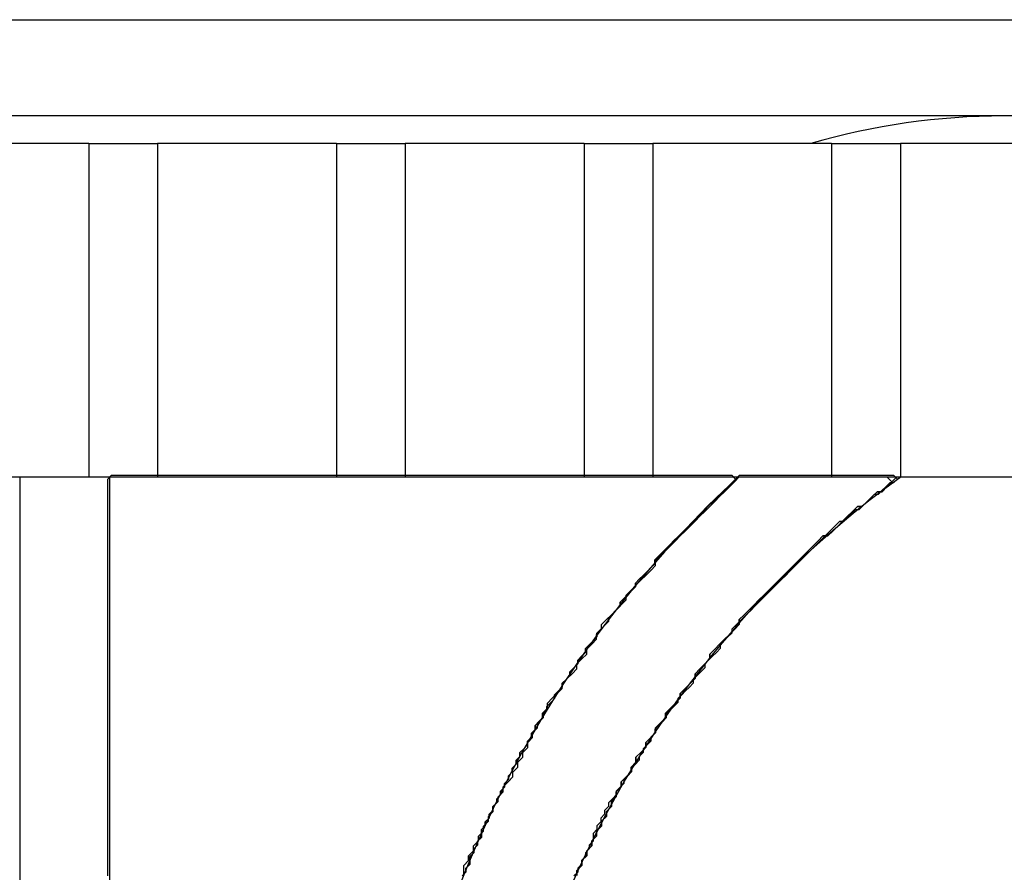
# Model space of a CAD drawing. Extents: x -119 to 971, y 406 to 741.
# Drawn here: x 279 to 286, y 525 to 532 of the extents above; entities that cross this region are included whole.
import ezdxf

# ---------------------------------------------------------------- set-up
doc = ezdxf.new("R2010")
doc.units = 0

# ---------------------------------------------------------------- blocks, each defined once
blk = doc.blocks.new('BLOCK562')
at = {"color": 7}
for p, q in [((-51.5, -58.3), (51.5, -58.3)), ((50.5534, -59), (-50.8, -59))]:
    blk.add_line(p, q, dxfattribs=at)
at = {"color": 7, "ltscale": 0.0325}
for p, q in [((-10.15, -59.2), (-11.45, -59.2)), ((-8.35, -59.2), (-9.65, -59.2)), ((-6.55, -59.2), (-7.85, -59.2)), ((-4.75, -59.2), (-6.05, -59.2)), ((-2.95, -59.2), (-4.25, -59.2)), ((-11.45, -61.6221), (-10.15, -61.6221)), ((-9.65, -61.6221), (-8.35, -61.6221)), ((-7.85, -61.6221), (-6.55, -61.6221)), ((-6.05, -61.6221), (-4.75, -61.6221)), ((-4.25, -61.6221), (-2.95, -61.6221))]:
    blk.add_line(p, q, dxfattribs=at)
at = {"color": 7, "ltscale": 0.0125}
for p, q in [((-10.15, -59.2), (-9.65, -59.2)), ((-8.35, -59.2), (-7.85, -59.2)), ((-6.55, -59.2), (-6.05, -59.2)), ((-4.75, -59.2), (-4.25, -59.2)), ((-10.15, -61.6221), (-9.65, -61.6221)), ((-8.35, -61.6221), (-7.85, -61.6221)), ((-6.55, -61.6221), (-6.05, -61.6221)), ((-4.75, -61.6221), (-4.25, -61.6221))]:
    blk.add_line(p, q, dxfattribs=at)
at = {"color": 7, "ltscale": 0.060551}
for p, q in [((-10.15, -59.2), (-10.15, -61.6221)), ((-9.65, -59.2), (-9.65, -61.6221)), ((-8.35, -59.2), (-8.35, -61.6221)), ((-7.85, -59.2), (-7.85, -61.6221)), ((-6.55, -59.2), (-6.55, -61.6221)), ((-6.05, -59.2), (-6.05, -61.6221)), ((-4.75, -59.2), (-4.75, -61.6221)), ((-4.25, -59.2), (-4.25, -61.6221))]:
    blk.add_line(p, q, dxfattribs=at)
at = {"color": 7, "ltscale": 0.421949}
blk.add_line((-10.6519, -61.6221), (-10.6519, -78.5), dxfattribs=at)
at = {"color": 7, "ltscale": 0.381324}
blk.add_line((-10, -61.6221), (-10, -76.875), dxfattribs=at)
at = {"color": 7}
for centre, radius, start, end in [((-3.5, -64), 5, 90, 106.26027), ((0, -67.5), 8, 132.71452, 47.28547), ((0, -67.5), 7.25, 125.83068, 54.16932)]:
    blk.add_arc(centre, radius, start, end, dxfattribs=at)
blk = doc.blocks.new('BLOCK578')
at = {"color": 255, "ltscale": 0.001264}
for p, q in [((-4.312101, -61.660007), (-4.27633, -61.624252)), ((-4.383643, -61.731514), (-4.347872, -61.695763)), ((-4.347872, -61.695763), (-4.312101, -61.660007)), ((-4.490957, -61.80302), (-4.455186, -61.767269)), ((-4.455186, -61.767269), (-4.419415, -61.731514)), ((-4.59827, -61.874527), (-4.562499, -61.838776)), ((-4.526728, -61.838776), (-4.490957, -61.80302)), ((-4.669813, -61.946033), (-4.634041, -61.910282)), ((-4.634041, -61.910282), (-4.59827, -61.874527)), ((-4.741355, -62.017544), (-4.705584, -61.981789)), ((-4.705584, -61.981789), (-4.669813, -61.946033)), ((-4.848669, -62.08905), (-4.812897, -62.053295)), ((-4.777126, -62.053295), (-4.741355, -62.017544)), ((-4.920211, -62.160557), (-4.884439, -62.124802)), ((-4.884439, -62.124802), (-4.848669, -62.08905)), ((-4.991753, -62.232063), (-4.955982, -62.196308)), ((-4.955982, -62.196308), (-4.920211, -62.160557)), ((-5.063295, -62.30357), (-5.027524, -62.267818)), ((-5.027524, -62.267818), (-4.991753, -62.232063)), ((-5.134838, -62.375076), (-5.099067, -62.339325)), ((-5.099067, -62.339325), (-5.063295, -62.30357)), ((-5.20638, -62.446583), (-5.170609, -62.410831)), ((-5.170609, -62.410831), (-5.134838, -62.375076)), ((-5.277922, -62.518089), (-5.242151, -62.482338)), ((-5.242151, -62.482338), (-5.20638, -62.446583)), ((-5.349465, -62.5896), (-5.313694, -62.553844)), ((-5.313694, -62.553844), (-5.277922, -62.518089)), ((-5.421007, -62.661106), (-5.385236, -62.625351)), ((-5.385236, -62.625351), (-5.349465, -62.5896)), ((-5.456778, -62.732613), (-5.421007, -62.696857)), ((-5.52832, -62.804119), (-5.492549, -62.768364)), ((-5.492549, -62.768364), (-5.456778, -62.732613)), ((-5.599863, -62.875626), (-5.564092, -62.83987)), ((-5.564092, -62.83987), (-5.52832, -62.804119)), ((-5.635634, -62.911381), (-5.599863, -62.875626)), ((-5.707176, -63.018639), (-5.671405, -62.982887)), ((-5.671405, -62.982887), (-5.635634, -62.947132)), ((-5.742948, -63.054394), (-5.707176, -63.018639)), ((-5.81449, -63.161655), (-5.778718, -63.1259)), ((-5.778718, -63.1259), (-5.742948, -63.090145)), ((-5.850261, -63.197407), (-5.81449, -63.161655)), ((-5.921803, -63.304668), (-5.886032, -63.268913)), ((-5.886032, -63.268913), (-5.850261, -63.233162)), ((-5.957574, -63.34042), (-5.921803, -63.304668)), ((-6.029117, -63.447681), (-5.993346, -63.411926)), ((-5.993346, -63.411926), (-5.957574, -63.376175)), ((-6.064888, -63.519188), (-6.029117, -63.483437)), ((-6.100659, -63.554943), (-6.064888, -63.519188)), ((-6.172201, -63.662201), (-6.13643, -63.62645)), ((-6.13643, -63.62645), (-6.100659, -63.590694)), ((-6.207973, -63.733711), (-6.172201, -63.697956)), ((-6.243744, -63.805218), (-6.207973, -63.769463)), ((-6.279515, -63.840969), (-6.243744, -63.805218)), ((-6.315286, -63.912476), (-6.279515, -63.876724)), ((-6.351057, -63.983982), (-6.315286, -63.948231)), ((-6.386828, -64.055489), (-6.351057, -64.019737)), ((-6.422599, -64.126999), (-6.386828, -64.091248)), ((-6.458371, -64.198502), (-6.422599, -64.16275)), ((-6.494142, -64.270012), (-6.458371, -64.234261)), ((-6.529913, -64.341522), (-6.494142, -64.305763)), ((-6.565684, -64.413025), (-6.529913, -64.377274)), ((-6.601455, -64.484535), (-6.565684, -64.448776))]:
    blk.add_line(p, q, dxfattribs=at)
at = {"color": 255, "ltscale": 0.000894}
for p, q in [((-4.27633, -61.624252), (-4.240559, -61.624252)), ((-4.240559, -61.624252), (-4.204788, -61.624252)), ((-4.204788, -61.624252), (-4.169016, -61.624252)), ((-4.169016, -61.624252), (-4.133245, -61.624252)), ((-4.133245, -61.624252), (-4.097474, -61.624252)), ((-4.097474, -61.624252), (-4.061703, -61.624252)), ((-4.061703, -61.624252), (-4.025932, -61.624252)), ((-4.025932, -61.624252), (-3.990161, -61.624252)), ((-3.990161, -61.624252), (-3.95439, -61.624252)), ((-3.95439, -61.624252), (-3.918618, -61.624252)), ((-3.918618, -61.624252), (-3.882847, -61.624252)), ((-3.882847, -61.624252), (-3.847076, -61.624252)), ((-3.847076, -61.624252), (-3.811305, -61.624252)), ((-3.811305, -61.624252), (-3.775534, -61.624252)), ((-3.775534, -61.624252), (-3.739763, -61.624252)), ((-3.739763, -61.624252), (-3.703991, -61.624252)), ((-3.703991, -61.624252), (-3.66822, -61.624252)), ((-3.66822, -61.624252), (-3.632449, -61.624252)), ((-3.632449, -61.624252), (-3.596678, -61.624252)), ((-3.596678, -61.624252), (-3.560907, -61.624252)), ((-3.560907, -61.624252), (-3.525136, -61.624252)), ((-3.525136, -61.624252), (-3.489364, -61.624252)), ((-4.419415, -61.731514), (-4.383643, -61.731514)), ((-4.562499, -61.838776), (-4.526728, -61.838776)), ((-4.812897, -62.053295), (-4.777126, -62.053295)), ((-5.421007, -62.696857), (-5.421007, -62.661106)), ((-5.635634, -62.947132), (-5.635634, -62.911381)), ((-5.742948, -63.090145), (-5.742948, -63.054394)), ((-5.850261, -63.233162), (-5.850261, -63.197407)), ((-5.957574, -63.376175), (-5.957574, -63.34042)), ((-6.029117, -63.483437), (-6.029117, -63.447681)), ((-6.100659, -63.590694), (-6.100659, -63.554943)), ((-6.172201, -63.697956), (-6.172201, -63.662201)), ((-6.207973, -63.769463), (-6.207973, -63.733711)), ((-6.279515, -63.876724), (-6.279515, -63.840969)), ((-6.315286, -63.948231), (-6.315286, -63.912476)), ((-6.351057, -64.019737), (-6.351057, -63.983982)), ((-6.386828, -64.091248), (-6.386828, -64.055489)), ((-6.422599, -64.16275), (-6.422599, -64.126999)), ((-6.458371, -64.234261), (-6.458371, -64.198502)), ((-6.494142, -64.305763), (-6.494142, -64.270012)), ((-6.529913, -64.377274), (-6.529913, -64.341522)), ((-6.565684, -64.448776), (-6.565684, -64.413025)), ((-6.601455, -64.520287), (-6.601455, -64.484535))]:
    blk.add_line(p, q, dxfattribs=at)
blk = doc.blocks.new('BLOCK579')
at = {"color": 255, "ltscale": 0.001264}
for p, q in [((-5.456778, -61.660007), (-5.421007, -61.624252)), ((-4.347872, -61.624252), (-4.312101, -61.660007)), ((-5.52832, -61.731514), (-5.492549, -61.695763)), ((-5.492549, -61.695763), (-5.456778, -61.660007)), ((-4.347872, -61.695763), (-4.383643, -61.731514)), ((-4.312101, -61.660007), (-4.347872, -61.695763)), ((-5.599863, -61.80302), (-5.564092, -61.767269)), ((-5.564092, -61.767269), (-5.52832, -61.731514)), ((-4.455186, -61.767269), (-4.490957, -61.80302)), ((-4.419415, -61.731514), (-4.455186, -61.767269)), ((-5.671405, -61.874527), (-5.635634, -61.838776)), ((-5.635634, -61.838776), (-5.599863, -61.80302)), ((-4.562499, -61.838776), (-4.59827, -61.874527)), ((-4.490957, -61.80302), (-4.526728, -61.838776)), ((-5.742948, -61.946033), (-5.707176, -61.910282)), ((-5.707176, -61.910282), (-5.671405, -61.874527)), ((-4.634041, -61.910282), (-4.669813, -61.946033)), ((-4.59827, -61.874527), (-4.634041, -61.910282)), ((-5.81449, -62.017544), (-5.778718, -61.981789)), ((-5.778718, -61.981789), (-5.742948, -61.946033)), ((-4.705584, -61.981789), (-4.741355, -62.017544)), ((-4.669813, -61.946033), (-4.705584, -61.981789)), ((-5.886032, -62.08905), (-5.850261, -62.053295)), ((-5.850261, -62.053295), (-5.81449, -62.017544)), ((-4.812897, -62.053295), (-4.848669, -62.08905)), ((-4.741355, -62.017544), (-4.777126, -62.053295)), ((-5.957574, -62.160557), (-5.921803, -62.124802)), ((-5.921803, -62.124802), (-5.886032, -62.08905)), ((-4.884439, -62.124802), (-4.920211, -62.160557)), ((-4.848669, -62.08905), (-4.884439, -62.124802)), ((-6.029117, -62.232063), (-5.993346, -62.196308)), ((-5.993346, -62.196308), (-5.957574, -62.160557)), ((-4.955982, -62.196308), (-4.991753, -62.232063)), ((-4.920211, -62.160557), (-4.955982, -62.196308)), ((-6.064888, -62.30357), (-6.029117, -62.267818)), ((-5.027524, -62.267818), (-5.063295, -62.30357)), ((-4.991753, -62.232063), (-5.027524, -62.267818)), ((-6.13643, -62.375076), (-6.100659, -62.339325)), ((-6.100659, -62.339325), (-6.064888, -62.30357)), ((-5.099067, -62.339325), (-5.134838, -62.375076)), ((-5.063295, -62.30357), (-5.099067, -62.339325)), ((-6.207973, -62.446583), (-6.172201, -62.410831)), ((-6.172201, -62.410831), (-6.13643, -62.375076)), ((-5.170609, -62.410831), (-5.20638, -62.446583)), ((-5.134838, -62.375076), (-5.170609, -62.410831)), ((-6.243744, -62.482338), (-6.207973, -62.446583)), ((-5.242151, -62.482338), (-5.277922, -62.518089)), ((-5.20638, -62.446583), (-5.242151, -62.482338)), ((-6.315286, -62.5896), (-6.279515, -62.553844)), ((-6.279515, -62.553844), (-6.243744, -62.518089)), ((-5.313694, -62.553844), (-5.349465, -62.5896)), ((-5.277922, -62.518089), (-5.313694, -62.553844)), ((-6.386828, -62.661106), (-6.351057, -62.625351)), ((-6.351057, -62.625351), (-6.315286, -62.5896)), ((-5.385236, -62.625351), (-5.421007, -62.661106)), ((-5.349465, -62.5896), (-5.385236, -62.625351)), ((-6.422599, -62.696857), (-6.386828, -62.661106)), ((-5.421007, -62.696857), (-5.456778, -62.732613)), ((-6.458371, -62.768364), (-6.422599, -62.732613)), ((-5.492549, -62.768364), (-5.52832, -62.804119)), ((-5.456778, -62.732613), (-5.492549, -62.768364)), ((-6.529913, -62.875626), (-6.494142, -62.83987)), ((-6.494142, -62.83987), (-6.458371, -62.804119)), ((-5.564092, -62.83987), (-5.599863, -62.875626)), ((-5.52832, -62.804119), (-5.564092, -62.83987)), ((-6.565684, -62.947132), (-6.529913, -62.911381)), ((-5.599863, -62.875626), (-5.635634, -62.911381)), ((-6.601455, -62.982887), (-6.565684, -62.947132)), ((-5.671405, -62.982887), (-5.707176, -63.018639)), ((-5.635634, -62.947132), (-5.671405, -62.982887)), ((-6.672997, -63.090145), (-6.637227, -63.054394)), ((-6.637227, -63.054394), (-6.601455, -63.018639)), ((-5.707176, -63.018639), (-5.742948, -63.054394)), ((-6.708769, -63.1259), (-6.672997, -63.090145)), ((-5.778718, -63.1259), (-5.81449, -63.161655)), ((-5.742948, -63.090145), (-5.778718, -63.1259)), ((-6.780311, -63.233162), (-6.74454, -63.197407)), ((-6.74454, -63.197407), (-6.708769, -63.161655)), ((-5.81449, -63.161655), (-5.850261, -63.197407)), ((-6.816082, -63.268913), (-6.780311, -63.233162)), ((-5.886032, -63.268913), (-5.921803, -63.304668)), ((-5.850261, -63.233162), (-5.886032, -63.268913)), ((-6.851853, -63.34042), (-6.816082, -63.304668)), ((-5.921803, -63.304668), (-5.957574, -63.34042)), ((-6.887625, -63.411926), (-6.851853, -63.376175)), ((-5.993346, -63.411926), (-6.029117, -63.447681)), ((-5.957574, -63.376175), (-5.993346, -63.411926)), ((-6.923396, -63.483437), (-6.887625, -63.447681)), ((-6.029117, -63.483437), (-6.064888, -63.519188)), ((-6.959167, -63.554943), (-6.923396, -63.519188)), ((-6.064888, -63.519188), (-6.100659, -63.554943)), ((-6.994938, -63.62645), (-6.959167, -63.590694)), ((-6.13643, -63.62645), (-6.172201, -63.662201)), ((-6.100659, -63.590694), (-6.13643, -63.62645)), ((-7.030709, -63.697956), (-6.994938, -63.662201)), ((-6.172201, -63.697956), (-6.207973, -63.733711)), ((-7.06648, -63.769463), (-7.030709, -63.733711)), ((-6.207973, -63.769463), (-6.243744, -63.805218)), ((-7.138023, -63.876724), (-7.102252, -63.840969)), ((-7.102252, -63.840969), (-7.06648, -63.805218)), ((-6.243744, -63.805218), (-6.279515, -63.840969)), ((-7.173794, -63.948231), (-7.138023, -63.912476)), ((-6.279515, -63.876724), (-6.315286, -63.912476)), ((-7.209565, -64.019737), (-7.173794, -63.983982)), ((-6.315286, -63.948231), (-6.351057, -63.983982)), ((-7.245336, -64.091248), (-7.209565, -64.055489)), ((-6.351057, -64.019737), (-6.386828, -64.055489)), ((-7.281107, -64.16275), (-7.245336, -64.126999)), ((-6.386828, -64.091248), (-6.422599, -64.126999)), ((-7.316878, -64.234261), (-7.281107, -64.198502)), ((-6.422599, -64.16275), (-6.458371, -64.198502)), ((-7.35265, -64.305763), (-7.316878, -64.270012)), ((-6.458371, -64.234261), (-6.494142, -64.270012)), ((-7.388421, -64.377274), (-7.35265, -64.341522)), ((-6.494142, -64.305763), (-6.529913, -64.341522)), ((-7.424192, -64.448776), (-7.388421, -64.413025)), ((-6.529913, -64.377274), (-6.565684, -64.413025)), ((-6.565684, -64.448776), (-6.601455, -64.484535))]:
    blk.add_line(p, q, dxfattribs=at)
at = {"color": 255, "ltscale": 0.000894}
for p, q in [((-5.421007, -61.624252), (-5.385236, -61.624252)), ((-5.385236, -61.624252), (-5.349465, -61.624252)), ((-5.349465, -61.624252), (-5.313694, -61.624252)), ((-5.313694, -61.624252), (-5.277922, -61.624252)), ((-5.277922, -61.624252), (-5.242151, -61.624252)), ((-5.242151, -61.624252), (-5.20638, -61.624252)), ((-5.20638, -61.624252), (-5.170609, -61.624252)), ((-5.170609, -61.624252), (-5.134838, -61.624252)), ((-5.134838, -61.624252), (-5.099067, -61.624252)), ((-5.099067, -61.624252), (-5.063295, -61.624252)), ((-5.063295, -61.624252), (-5.027524, -61.624252)), ((-5.027524, -61.624252), (-4.991753, -61.624252)), ((-4.991753, -61.624252), (-4.955982, -61.624252)), ((-4.955982, -61.624252), (-4.920211, -61.624252)), ((-4.920211, -61.624252), (-4.884439, -61.624252)), ((-4.884439, -61.624252), (-4.848669, -61.624252)), ((-4.848669, -61.624252), (-4.812897, -61.624252)), ((-4.812897, -61.624252), (-4.777126, -61.624252)), ((-4.777126, -61.624252), (-4.741355, -61.624252)), ((-4.741355, -61.624252), (-4.705584, -61.624252)), ((-4.705584, -61.624252), (-4.669813, -61.624252)), ((-4.669813, -61.624252), (-4.634041, -61.624252)), ((-4.634041, -61.624252), (-4.59827, -61.624252)), ((-4.59827, -61.624252), (-4.562499, -61.624252)), ((-4.562499, -61.624252), (-4.526728, -61.624252)), ((-4.526728, -61.624252), (-4.490957, -61.624252)), ((-4.490957, -61.624252), (-4.455186, -61.624252)), ((-4.455186, -61.624252), (-4.419415, -61.624252)), ((-4.419415, -61.624252), (-4.383643, -61.624252)), ((-4.383643, -61.624252), (-4.347872, -61.624252)), ((-4.383643, -61.731514), (-4.419415, -61.731514)), ((-4.526728, -61.838776), (-4.562499, -61.838776)), ((-4.777126, -62.053295), (-4.812897, -62.053295)), ((-6.029117, -62.267818), (-6.029117, -62.232063)), ((-6.243744, -62.518089), (-6.243744, -62.482338)), ((-6.422599, -62.732613), (-6.422599, -62.696857)), ((-5.421007, -62.661106), (-5.421007, -62.696857)), ((-6.458371, -62.804119), (-6.458371, -62.768364)), ((-6.529913, -62.911381), (-6.529913, -62.875626)), ((-5.635634, -62.911381), (-5.635634, -62.947132)), ((-6.601455, -63.018639), (-6.601455, -62.982887)), ((-5.742948, -63.054394), (-5.742948, -63.090145)), ((-6.708769, -63.161655), (-6.708769, -63.1259)), ((-5.850261, -63.197407), (-5.850261, -63.233162)), ((-6.816082, -63.304668), (-6.816082, -63.268913)), ((-6.851853, -63.376175), (-6.851853, -63.34042)), ((-5.957574, -63.34042), (-5.957574, -63.376175)), ((-6.887625, -63.447681), (-6.887625, -63.411926)), ((-6.923396, -63.519188), (-6.923396, -63.483437)), ((-6.029117, -63.447681), (-6.029117, -63.483437)), ((-6.959167, -63.590694), (-6.959167, -63.554943)), ((-6.100659, -63.554943), (-6.100659, -63.590694)), ((-6.994938, -63.662201), (-6.994938, -63.62645)), ((-7.030709, -63.733711), (-7.030709, -63.697956)), ((-6.172201, -63.662201), (-6.172201, -63.697956)), ((-7.06648, -63.805218), (-7.06648, -63.769463)), ((-6.207973, -63.733711), (-6.207973, -63.769463)), ((-6.279515, -63.840969), (-6.279515, -63.876724)), ((-7.138023, -63.912476), (-7.138023, -63.876724)), ((-6.315286, -63.912476), (-6.315286, -63.948231)), ((-7.173794, -63.983982), (-7.173794, -63.948231)), ((-6.351057, -63.983982), (-6.351057, -64.019737)), ((-7.209565, -64.055489), (-7.209565, -64.019737)), ((-6.386828, -64.055489), (-6.386828, -64.091248)), ((-7.245336, -64.126999), (-7.245336, -64.091248)), ((-6.422599, -64.126999), (-6.422599, -64.16275)), ((-7.281107, -64.198502), (-7.281107, -64.16275)), ((-6.458371, -64.198502), (-6.458371, -64.234261)), ((-7.316878, -64.270012), (-7.316878, -64.234261)), ((-6.494142, -64.270012), (-6.494142, -64.305763)), ((-7.35265, -64.341522), (-7.35265, -64.305763)), ((-6.529913, -64.341522), (-6.529913, -64.377274)), ((-7.388421, -64.413025), (-7.388421, -64.377274)), ((-6.565684, -64.413025), (-6.565684, -64.448776)), ((-7.424192, -64.484535), (-7.424192, -64.448776)), ((-7.424192, -64.520287), (-7.424192, -64.484535)), ((-6.601455, -64.484535), (-6.601455, -64.520287))]:
    blk.add_line(p, q, dxfattribs=at)
blk = doc.blocks.new('BLOCK581')
at = {"color": 255, "ltscale": 0.00099}
for p, q in [((-5.448, -61.63895), (-5.42, -61.610935)), ((-4.3, -61.610935), (-4.272, -61.63895)), ((-5.532, -61.722988), (-5.504, -61.694973)), ((-5.504, -61.694973), (-5.476, -61.666962)), ((-5.476, -61.666962), (-5.448, -61.63895)), ((-4.356, -61.694973), (-4.384, -61.722988)), ((-4.328, -61.666962), (-4.356, -61.694973)), ((-4.272, -61.63895), (-4.3, -61.666962)), ((-5.588, -61.779011), (-5.56, -61.750999)), ((-5.56, -61.750999), (-5.532, -61.722988)), ((-4.44, -61.750999), (-4.468, -61.779011)), ((-4.384, -61.722988), (-4.412, -61.750999)), ((-5.672, -61.863049), (-5.644, -61.835037)), ((-5.644, -61.835037), (-5.616, -61.807022)), ((-5.616, -61.807022), (-5.588, -61.779011)), ((-4.524, -61.835037), (-4.552, -61.863049)), ((-4.496, -61.807022), (-4.524, -61.835037)), ((-4.468, -61.779011), (-4.496, -61.807022)), ((-5.728, -61.919071), (-5.7, -61.89106)), ((-5.7, -61.89106), (-5.672, -61.863049)), ((-4.608, -61.89106), (-4.636, -61.919071)), ((-4.58, -61.863049), (-4.608, -61.89106)), ((-5.812, -62.003109), (-5.784, -61.975098)), ((-5.784, -61.975098), (-5.756, -61.947086)), ((-5.756, -61.947086), (-5.728, -61.919071)), ((-4.72, -61.975098), (-4.748, -62.003109)), ((-4.692, -61.947086), (-4.72, -61.975098)), ((-4.636, -61.919071), (-4.664, -61.947086)), ((-5.868, -62.059135), (-5.84, -62.031124)), ((-5.84, -62.031124), (-5.812, -62.003109)), ((-4.776, -62.031124), (-4.804, -62.059135)), ((-4.748, -62.003109), (-4.776, -62.031124)), ((-5.952, -62.143173), (-5.924, -62.115158)), ((-5.924, -62.115158), (-5.896, -62.087147)), ((-5.896, -62.087147), (-5.868, -62.059135)), ((-4.86, -62.115158), (-4.888, -62.143173)), ((-4.832, -62.087147), (-4.86, -62.115158)), ((-4.804, -62.059135), (-4.832, -62.087147)), ((-6.008, -62.199196), (-5.98, -62.171185)), ((-5.98, -62.171185), (-5.952, -62.143173)), ((-4.916, -62.171185), (-4.944, -62.199196)), ((-4.888, -62.143173), (-4.916, -62.171185)), ((-6.064, -62.283234), (-6.036, -62.255222)), ((-6.036, -62.227207), (-6.008, -62.199196)), ((-5, -62.255222), (-5.028, -62.283234)), ((-4.972, -62.227207), (-5, -62.255222)), ((-4.944, -62.199196), (-4.972, -62.227207)), ((-6.148, -62.367271), (-6.12, -62.33926)), ((-6.12, -62.33926), (-6.092, -62.311245)), ((-6.092, -62.311245), (-6.064, -62.283234)), ((-5.084, -62.33926), (-5.112, -62.367271)), ((-5.056, -62.311245), (-5.084, -62.33926)), ((-5.028, -62.283234), (-5.056, -62.311245)), ((-6.176, -62.395283), (-6.148, -62.367271)), ((-5.14, -62.395283), (-5.168, -62.423294)), ((-5.112, -62.367271), (-5.14, -62.395283)), ((-6.26, -62.507332), (-6.232, -62.479321)), ((-6.232, -62.479321), (-6.204, -62.451309)), ((-6.204, -62.451309), (-6.176, -62.423294)), ((-5.224, -62.479321), (-5.252, -62.507332)), ((-5.196, -62.451309), (-5.224, -62.479321)), ((-5.168, -62.423294), (-5.196, -62.451309)), ((-6.288, -62.535343), (-6.26, -62.507332)), ((-5.28, -62.535343), (-5.308, -62.563358)), ((-5.252, -62.507332), (-5.28, -62.535343)), ((-6.372, -62.647396), (-6.344, -62.619381)), ((-6.344, -62.619381), (-6.316, -62.59137)), ((-6.316, -62.59137), (-6.288, -62.563358)), ((-5.364, -62.619381), (-5.392, -62.647396)), ((-5.336, -62.59137), (-5.364, -62.619381)), ((-5.308, -62.563358), (-5.336, -62.59137)), ((-6.4, -62.703419), (-6.372, -62.675407)), ((-5.42, -62.675407), (-5.448, -62.703419)), ((-5.392, -62.647396), (-5.42, -62.675407)), ((-6.456, -62.759445), (-6.428, -62.73143)), ((-6.428, -62.73143), (-6.4, -62.703419)), ((-5.476, -62.759445), (-5.504, -62.787457)), ((-5.448, -62.703419), (-5.476, -62.73143)), ((-6.512, -62.843479), (-6.484, -62.815468)), ((-6.484, -62.815468), (-6.456, -62.787457)), ((-5.532, -62.815468), (-5.56, -62.843479)), ((-5.504, -62.787457), (-5.532, -62.815468)), ((-6.568, -62.927517), (-6.54, -62.899506)), ((-6.54, -62.871494), (-6.512, -62.843479)), ((-5.588, -62.899506), (-5.616, -62.927517)), ((-5.56, -62.871494), (-5.588, -62.899506)), ((-6.624, -63.011555), (-6.596, -62.983543)), ((-6.596, -62.955532), (-6.568, -62.927517)), ((-5.644, -62.955532), (-5.672, -62.983543)), ((-5.616, -62.927517), (-5.644, -62.955532)), ((-6.652, -63.039566), (-6.624, -63.011555)), ((-5.7, -63.039566), (-5.728, -63.067581)), ((-5.672, -63.011555), (-5.7, -63.039566)), ((-6.708, -63.123604), (-6.68, -63.095592)), ((-6.68, -63.095592), (-6.652, -63.067581)), ((-5.756, -63.123604), (-5.784, -63.151619)), ((-5.728, -63.067581), (-5.756, -63.095592)), ((-6.764, -63.207642), (-6.736, -63.17963)), ((-6.736, -63.17963), (-6.708, -63.151619)), ((-5.812, -63.17963), (-5.84, -63.207642)), ((-5.784, -63.151619), (-5.812, -63.17963)), ((-6.82, -63.291679), (-6.792, -63.263668)), ((-6.792, -63.263668), (-6.764, -63.235653)), ((-5.868, -63.263668), (-5.896, -63.291679)), ((-5.84, -63.207642), (-5.868, -63.235653)), ((-6.848, -63.347702), (-6.82, -63.319691)), ((-5.924, -63.319691), (-5.952, -63.347702)), ((-5.896, -63.291679), (-5.924, -63.319691)), ((-6.904, -63.43174), (-6.876, -63.403728)), ((-6.876, -63.403728), (-6.848, -63.375717)), ((-5.98, -63.403728), (-6.008, -63.43174)), ((-5.952, -63.375717), (-5.98, -63.403728)), ((-6.932, -63.487766), (-6.904, -63.459755)), ((-6.008, -63.43174), (-6.036, -63.459755)), ((-6.96, -63.543789), (-6.932, -63.515778)), ((-6.064, -63.543789), (-6.092, -63.571804)), ((-6.036, -63.487766), (-6.064, -63.515778)), ((-7.016, -63.627827), (-6.988, -63.599815)), ((-6.988, -63.599815), (-6.96, -63.571804)), ((-6.12, -63.627827), (-6.148, -63.655838)), ((-6.092, -63.571804), (-6.12, -63.599815)), ((-7.044, -63.683853), (-7.016, -63.655838)), ((-6.148, -63.683853), (-6.176, -63.711864)), ((-7.1, -63.795902), (-7.072, -63.767891)), ((-7.072, -63.739876), (-7.044, -63.711864)), ((-6.204, -63.767891), (-6.232, -63.795902)), ((-6.176, -63.711864), (-6.204, -63.739876)), ((-7.128, -63.851925), (-7.1, -63.823914)), ((-6.232, -63.795902), (-6.26, -63.823914)), ((-7.156, -63.907951), (-7.128, -63.87994)), ((-6.288, -63.87994), (-6.316, -63.907951)), ((-6.26, -63.851925), (-6.288, -63.87994)), ((-7.184, -63.963974), (-7.156, -63.935963)), ((-6.344, -63.963974), (-6.372, -63.991989)), ((-6.316, -63.935963), (-6.344, -63.963974)), ((-7.24, -64.076027), (-7.212, -64.048012)), ((-7.212, -64.019997), (-7.184, -63.991989)), ((-6.372, -64.019997), (-6.4, -64.048012)), ((-7.268, -64.13205), (-7.24, -64.104034)), ((-6.4, -64.076027), (-6.428, -64.104034)), ((-7.296, -64.188072), (-7.268, -64.160065)), ((-6.456, -64.188072), (-6.484, -64.216087)), ((-6.428, -64.13205), (-6.456, -64.160065)), ((-7.324, -64.27211), (-7.296, -64.244102)), ((-6.484, -64.27211), (-6.512, -64.300125)), ((-7.352, -64.32814), (-7.324, -64.300125)), ((-6.512, -64.32814), (-6.54, -64.356148)), ((-7.38, -64.384163), (-7.352, -64.356148)), ((-6.54, -64.384163), (-6.568, -64.41217)), ((-7.408, -64.468201), (-7.38, -64.440186)), ((-6.568, -64.440186), (-6.596, -64.468201)), ((-7.436, -64.524223), (-7.408, -64.496208)), ((-6.596, -64.496208), (-6.624, -64.524223))]:
    blk.add_line(p, q, dxfattribs=at)
at = {"color": 255, "ltscale": 0.0007}
for p, q in [((-5.42, -61.610935), (-5.392, -61.610935)), ((-5.392, -61.610935), (-5.364, -61.610935)), ((-5.364, -61.610935), (-5.336, -61.610935)), ((-5.336, -61.610935), (-5.308, -61.610935)), ((-5.308, -61.610935), (-5.28, -61.610935)), ((-5.28, -61.610935), (-5.252, -61.610935)), ((-5.252, -61.610935), (-5.224, -61.610935)), ((-5.224, -61.610935), (-5.196, -61.610935)), ((-5.196, -61.610935), (-5.168, -61.610935)), ((-5.168, -61.610935), (-5.14, -61.610935)), ((-5.14, -61.610935), (-5.112, -61.610935)), ((-5.112, -61.610935), (-5.084, -61.610935)), ((-5.084, -61.610935), (-5.056, -61.610935)), ((-5.056, -61.610935), (-5.028, -61.610935)), ((-5.028, -61.610935), (-5, -61.610935)), ((-5, -61.610935), (-4.972, -61.610935)), ((-4.972, -61.610935), (-4.944, -61.610935)), ((-4.944, -61.610935), (-4.916, -61.610935)), ((-4.916, -61.610935), (-4.888, -61.610935)), ((-4.888, -61.610935), (-4.86, -61.610935)), ((-4.86, -61.610935), (-4.832, -61.610935)), ((-4.832, -61.610935), (-4.804, -61.610935)), ((-4.804, -61.610935), (-4.776, -61.610935)), ((-4.776, -61.610935), (-4.748, -61.610935)), ((-4.748, -61.610935), (-4.72, -61.610935)), ((-4.72, -61.610935), (-4.692, -61.610935)), ((-4.692, -61.610935), (-4.664, -61.610935)), ((-4.664, -61.610935), (-4.636, -61.610935)), ((-4.636, -61.610935), (-4.608, -61.610935)), ((-4.608, -61.610935), (-4.58, -61.610935)), ((-4.58, -61.610935), (-4.552, -61.610935)), ((-4.552, -61.610935), (-4.524, -61.610935)), ((-4.524, -61.610935), (-4.496, -61.610935)), ((-4.496, -61.610935), (-4.468, -61.610935)), ((-4.468, -61.610935), (-4.44, -61.610935)), ((-4.44, -61.610935), (-4.412, -61.610935)), ((-4.412, -61.610935), (-4.384, -61.610935)), ((-4.384, -61.610935), (-4.356, -61.610935)), ((-4.356, -61.610935), (-4.328, -61.610935)), ((-4.328, -61.610935), (-4.3, -61.610935)), ((-4.3, -61.666962), (-4.328, -61.666962)), ((-4.412, -61.750999), (-4.44, -61.750999)), ((-4.552, -61.863049), (-4.58, -61.863049)), ((-4.664, -61.947086), (-4.692, -61.947086)), ((-6.036, -62.255222), (-6.036, -62.227207)), ((-6.176, -62.423294), (-6.176, -62.395283)), ((-6.288, -62.563358), (-6.288, -62.535343)), ((-6.372, -62.675407), (-6.372, -62.647396)), ((-6.456, -62.787457), (-6.456, -62.759445)), ((-5.476, -62.73143), (-5.476, -62.759445)), ((-6.54, -62.899506), (-6.54, -62.871494)), ((-5.56, -62.843479), (-5.56, -62.871494)), ((-6.596, -62.983543), (-6.596, -62.955532)), ((-5.672, -62.983543), (-5.672, -63.011555)), ((-6.652, -63.067581), (-6.652, -63.039566)), ((-6.708, -63.151619), (-6.708, -63.123604)), ((-5.756, -63.095592), (-5.756, -63.123604)), ((-6.764, -63.235653), (-6.764, -63.207642)), ((-5.868, -63.235653), (-5.868, -63.263668)), ((-6.82, -63.319691), (-6.82, -63.291679)), ((-6.848, -63.375717), (-6.848, -63.347702)), ((-5.952, -63.347702), (-5.952, -63.375717)), ((-6.904, -63.459755), (-6.904, -63.43174)), ((-6.036, -63.459755), (-6.036, -63.487766)), ((-6.96, -63.571804), (-6.96, -63.543789)), ((-6.932, -63.515778), (-6.932, -63.487766)), ((-6.064, -63.515778), (-6.064, -63.543789)), ((-7.016, -63.655838), (-7.016, -63.627827)), ((-6.12, -63.599815), (-6.12, -63.627827)), ((-7.044, -63.711864), (-7.044, -63.683853)), ((-6.148, -63.655838), (-6.148, -63.683853)), ((-7.072, -63.767891), (-7.072, -63.739876)), ((-6.204, -63.739876), (-6.204, -63.767891)), ((-7.1, -63.823914), (-7.1, -63.795902)), ((-6.26, -63.823914), (-6.26, -63.851925)), ((-7.156, -63.935963), (-7.156, -63.907951)), ((-7.128, -63.87994), (-7.128, -63.851925)), ((-6.316, -63.907951), (-6.316, -63.935963)), ((-7.184, -63.991989), (-7.184, -63.963974)), ((-7.212, -64.048012), (-7.212, -64.019997)), ((-6.4, -64.048012), (-6.4, -64.076027)), ((-6.372, -63.991989), (-6.372, -64.019997)), ((-7.24, -64.104034), (-7.24, -64.076027)), ((-6.428, -64.104034), (-6.428, -64.13205)), ((-7.296, -64.216087), (-7.296, -64.188072)), ((-7.268, -64.160065), (-7.268, -64.13205)), ((-6.456, -64.160065), (-6.456, -64.188072)), ((-7.324, -64.300125), (-7.324, -64.27211)), ((-7.296, -64.244102), (-7.296, -64.216087)), ((-6.484, -64.216087), (-6.484, -64.244102)), ((-6.484, -64.244102), (-6.484, -64.27211)), ((-7.352, -64.356148), (-7.352, -64.32814)), ((-6.512, -64.300125), (-6.512, -64.32814)), ((-7.38, -64.41217), (-7.38, -64.384163)), ((-7.38, -64.440186), (-7.38, -64.41217)), ((-6.568, -64.41217), (-6.568, -64.440186)), ((-6.54, -64.356148), (-6.54, -64.384163)), ((-7.408, -64.496208), (-7.408, -64.468201)), ((-6.596, -64.468201), (-6.596, -64.496208))]:
    blk.add_line(p, q, dxfattribs=at)
blk = doc.blocks.new('BLOCK582')
at = {"color": 255, "ltscale": 0.00099}
for p, q in [((-10.012, -61.63895), (-9.984, -61.610935)), ((-5.476, -61.610935), (-5.448, -61.63895)), ((-5.504, -61.694973), (-5.532, -61.722988)), ((-5.476, -61.666962), (-5.504, -61.694973)), ((-5.448, -61.63895), (-5.476, -61.666962)), ((-5.56, -61.750999), (-5.588, -61.779011)), ((-5.532, -61.722988), (-5.56, -61.750999)), ((-5.644, -61.835037), (-5.672, -61.863049)), ((-5.616, -61.807022), (-5.644, -61.835037)), ((-5.588, -61.779011), (-5.616, -61.807022)), ((-5.7, -61.89106), (-5.728, -61.919071)), ((-5.672, -61.863049), (-5.7, -61.89106)), ((-5.784, -61.975098), (-5.812, -62.003109)), ((-5.756, -61.947086), (-5.784, -61.975098)), ((-5.728, -61.919071), (-5.756, -61.947086)), ((-5.84, -62.031124), (-5.868, -62.059135)), ((-5.812, -62.003109), (-5.84, -62.031124)), ((-5.924, -62.115158), (-5.952, -62.143173)), ((-5.896, -62.087147), (-5.924, -62.115158)), ((-5.868, -62.059135), (-5.896, -62.087147)), ((-5.98, -62.171185), (-6.008, -62.199196)), ((-5.952, -62.143173), (-5.98, -62.171185)), ((-6.036, -62.255222), (-6.064, -62.283234)), ((-6.008, -62.199196), (-6.036, -62.227207)), ((-6.12, -62.33926), (-6.148, -62.367271)), ((-6.092, -62.311245), (-6.12, -62.33926)), ((-6.064, -62.283234), (-6.092, -62.311245)), ((-6.148, -62.367271), (-6.176, -62.395283)), ((-6.232, -62.479321), (-6.26, -62.507332)), ((-6.204, -62.451309), (-6.232, -62.479321)), ((-6.176, -62.423294), (-6.204, -62.451309)), ((-6.26, -62.507332), (-6.288, -62.535343)), ((-6.344, -62.619381), (-6.372, -62.647396)), ((-6.316, -62.59137), (-6.344, -62.619381)), ((-6.288, -62.563358), (-6.316, -62.59137)), ((-6.372, -62.675407), (-6.4, -62.703419)), ((-6.428, -62.73143), (-6.456, -62.759445)), ((-6.4, -62.703419), (-6.428, -62.73143)), ((-6.484, -62.815468), (-6.512, -62.843479)), ((-6.456, -62.787457), (-6.484, -62.815468)), ((-6.54, -62.899506), (-6.568, -62.927517)), ((-6.512, -62.843479), (-6.54, -62.871494)), ((-6.596, -62.983543), (-6.624, -63.011555)), ((-6.568, -62.927517), (-6.596, -62.955532)), ((-6.624, -63.011555), (-6.652, -63.039566)), ((-6.68, -63.095592), (-6.708, -63.123604)), ((-6.652, -63.067581), (-6.68, -63.095592)), ((-6.736, -63.17963), (-6.764, -63.207642)), ((-6.708, -63.151619), (-6.736, -63.17963)), ((-6.792, -63.263668), (-6.82, -63.291679)), ((-6.764, -63.235653), (-6.792, -63.263668)), ((-6.82, -63.319691), (-6.848, -63.347702)), ((-6.876, -63.403728), (-6.904, -63.43174)), ((-6.848, -63.375717), (-6.876, -63.403728)), ((-6.904, -63.459755), (-6.932, -63.487766)), ((-6.932, -63.515778), (-6.96, -63.543789)), ((-6.988, -63.599815), (-7.016, -63.627827)), ((-6.96, -63.571804), (-6.988, -63.599815)), ((-7.016, -63.655838), (-7.044, -63.683853)), ((-7.072, -63.767891), (-7.1, -63.795902)), ((-7.044, -63.711864), (-7.072, -63.739876)), ((-7.1, -63.823914), (-7.128, -63.851925)), ((-7.128, -63.87994), (-7.156, -63.907951)), ((-7.156, -63.935963), (-7.184, -63.963974)), ((-7.212, -64.048012), (-7.24, -64.076027)), ((-7.184, -63.991989), (-7.212, -64.019997)), ((-7.24, -64.104034), (-7.268, -64.13205)), ((-7.268, -64.160065), (-7.296, -64.188072)), ((-7.296, -64.244102), (-7.324, -64.27211)), ((-7.324, -64.300125), (-7.352, -64.32814)), ((-7.352, -64.356148), (-7.38, -64.384163)), ((-7.38, -64.440186), (-7.408, -64.468201)), ((-7.408, -64.496208), (-7.436, -64.524223))]:
    blk.add_line(p, q, dxfattribs=at)
at = {"color": 255, "ltscale": 0.0007}
for p, q in [((-9.984, -61.610935), (-9.956, -61.610935)), ((-9.956, -61.610935), (-9.928, -61.610935)), ((-9.928, -61.610935), (-9.9, -61.610935)), ((-9.9, -61.610935), (-9.872, -61.610935)), ((-9.872, -61.610935), (-9.844, -61.610935)), ((-9.844, -61.610935), (-9.816, -61.610935)), ((-9.816, -61.610935), (-9.788, -61.610935)), ((-9.788, -61.610935), (-9.76, -61.610935)), ((-9.76, -61.610935), (-9.732, -61.610935)), ((-9.732, -61.610935), (-9.704, -61.610935)), ((-9.704, -61.610935), (-9.676, -61.610935)), ((-9.676, -61.610935), (-9.648, -61.610935)), ((-9.648, -61.610935), (-9.62, -61.610935)), ((-9.62, -61.610935), (-9.592, -61.610935)), ((-9.592, -61.610935), (-9.564, -61.610935)), ((-9.564, -61.610935), (-9.536, -61.610935)), ((-9.536, -61.610935), (-9.508, -61.610935)), ((-9.508, -61.610935), (-9.48, -61.610935)), ((-9.48, -61.610935), (-9.452, -61.610935)), ((-9.452, -61.610935), (-9.424, -61.610935)), ((-9.424, -61.610935), (-9.396, -61.610935)), ((-9.396, -61.610935), (-9.368, -61.610935)), ((-9.368, -61.610935), (-9.34, -61.610935)), ((-9.34, -61.610935), (-9.312, -61.610935)), ((-9.312, -61.610935), (-9.284, -61.610935)), ((-9.284, -61.610935), (-9.256, -61.610935)), ((-9.256, -61.610935), (-9.228, -61.610935)), ((-9.228, -61.610935), (-9.2, -61.610935)), ((-9.2, -61.610935), (-9.172, -61.610935)), ((-9.172, -61.610935), (-9.144, -61.610935)), ((-9.144, -61.610935), (-9.116, -61.610935)), ((-9.116, -61.610935), (-9.088, -61.610935)), ((-9.088, -61.610935), (-9.06, -61.610935)), ((-9.06, -61.610935), (-9.032, -61.610935)), ((-9.032, -61.610935), (-9.004, -61.610935)), ((-9.004, -61.610935), (-8.976, -61.610935)), ((-8.976, -61.610935), (-8.948, -61.610935)), ((-8.948, -61.610935), (-8.92, -61.610935)), ((-8.92, -61.610935), (-8.892, -61.610935)), ((-8.892, -61.610935), (-8.864, -61.610935)), ((-8.864, -61.610935), (-8.836, -61.610935)), ((-8.836, -61.610935), (-8.808, -61.610935)), ((-8.808, -61.610935), (-8.78, -61.610935)), ((-8.78, -61.610935), (-8.752, -61.610935)), ((-8.752, -61.610935), (-8.724, -61.610935)), ((-8.724, -61.610935), (-8.696, -61.610935)), ((-8.696, -61.610935), (-8.668, -61.610935)), ((-8.668, -61.610935), (-8.64, -61.610935)), ((-8.64, -61.610935), (-8.612, -61.610935)), ((-8.612, -61.610935), (-8.584, -61.610935)), ((-8.584, -61.610935), (-8.556, -61.610935)), ((-8.556, -61.610935), (-8.528, -61.610935)), ((-8.528, -61.610935), (-8.5, -61.610935)), ((-8.5, -61.610935), (-8.472, -61.610935)), ((-8.472, -61.610935), (-8.444, -61.610935)), ((-8.444, -61.610935), (-8.416, -61.610935)), ((-8.416, -61.610935), (-8.388, -61.610935)), ((-8.388, -61.610935), (-8.36, -61.610935)), ((-8.36, -61.610935), (-8.332, -61.610935)), ((-8.332, -61.610935), (-8.304, -61.610935)), ((-8.304, -61.610935), (-8.276, -61.610935)), ((-8.276, -61.610935), (-8.248, -61.610935)), ((-8.248, -61.610935), (-8.22, -61.610935)), ((-8.22, -61.610935), (-8.192, -61.610935)), ((-8.192, -61.610935), (-8.164, -61.610935)), ((-8.164, -61.610935), (-8.136, -61.610935)), ((-8.136, -61.610935), (-8.108, -61.610935)), ((-8.108, -61.610935), (-8.08, -61.610935)), ((-8.08, -61.610935), (-8.052, -61.610935)), ((-8.052, -61.610935), (-8.024, -61.610935)), ((-8.024, -61.610935), (-7.996, -61.610935)), ((-7.996, -61.610935), (-7.968, -61.610935)), ((-7.968, -61.610935), (-7.94, -61.610935)), ((-7.94, -61.610935), (-7.912, -61.610935)), ((-7.912, -61.610935), (-7.884, -61.610935)), ((-7.884, -61.610935), (-7.856, -61.610935)), ((-7.856, -61.610935), (-7.828, -61.610935)), ((-7.828, -61.610935), (-7.8, -61.610935)), ((-7.8, -61.610935), (-7.772, -61.610935)), ((-7.772, -61.610935), (-7.744, -61.610935)), ((-7.744, -61.610935), (-7.716, -61.610935)), ((-7.716, -61.610935), (-7.688, -61.610935)), ((-7.688, -61.610935), (-7.66, -61.610935)), ((-7.66, -61.610935), (-7.632, -61.610935)), ((-7.632, -61.610935), (-7.604, -61.610935)), ((-7.604, -61.610935), (-7.576, -61.610935)), ((-7.576, -61.610935), (-7.548, -61.610935)), ((-7.548, -61.610935), (-7.52, -61.610935)), ((-7.52, -61.610935), (-7.492, -61.610935)), ((-7.492, -61.610935), (-7.464, -61.610935)), ((-7.464, -61.610935), (-7.436, -61.610935)), ((-7.436, -61.610935), (-7.408, -61.610935)), ((-7.408, -61.610935), (-7.38, -61.610935)), ((-7.38, -61.610935), (-7.352, -61.610935)), ((-7.352, -61.610935), (-7.324, -61.610935)), ((-7.324, -61.610935), (-7.296, -61.610935)), ((-7.296, -61.610935), (-7.268, -61.610935)), ((-7.268, -61.610935), (-7.24, -61.610935)), ((-7.24, -61.610935), (-7.212, -61.610935)), ((-7.212, -61.610935), (-7.184, -61.610935)), ((-7.184, -61.610935), (-7.156, -61.610935)), ((-7.156, -61.610935), (-7.128, -61.610935)), ((-7.128, -61.610935), (-7.1, -61.610935)), ((-7.1, -61.610935), (-7.072, -61.610935)), ((-7.072, -61.610935), (-7.044, -61.610935)), ((-7.044, -61.610935), (-7.016, -61.610935)), ((-7.016, -61.610935), (-6.988, -61.610935)), ((-6.988, -61.610935), (-6.96, -61.610935)), ((-6.96, -61.610935), (-6.932, -61.610935)), ((-6.932, -61.610935), (-6.904, -61.610935)), ((-6.904, -61.610935), (-6.876, -61.610935)), ((-6.876, -61.610935), (-6.848, -61.610935)), ((-6.848, -61.610935), (-6.82, -61.610935)), ((-6.82, -61.610935), (-6.792, -61.610935)), ((-6.792, -61.610935), (-6.764, -61.610935)), ((-6.764, -61.610935), (-6.736, -61.610935)), ((-6.736, -61.610935), (-6.708, -61.610935)), ((-6.708, -61.610935), (-6.68, -61.610935)), ((-6.68, -61.610935), (-6.652, -61.610935)), ((-6.652, -61.610935), (-6.624, -61.610935)), ((-6.624, -61.610935), (-6.596, -61.610935)), ((-6.596, -61.610935), (-6.568, -61.610935)), ((-6.568, -61.610935), (-6.54, -61.610935)), ((-6.54, -61.610935), (-6.512, -61.610935)), ((-6.512, -61.610935), (-6.484, -61.610935)), ((-6.484, -61.610935), (-6.456, -61.610935)), ((-6.456, -61.610935), (-6.428, -61.610935)), ((-6.428, -61.610935), (-6.4, -61.610935)), ((-6.4, -61.610935), (-6.372, -61.610935)), ((-6.372, -61.610935), (-6.344, -61.610935)), ((-6.344, -61.610935), (-6.316, -61.610935)), ((-6.316, -61.610935), (-6.288, -61.610935)), ((-6.288, -61.610935), (-6.26, -61.610935)), ((-6.26, -61.610935), (-6.232, -61.610935)), ((-6.232, -61.610935), (-6.204, -61.610935)), ((-6.204, -61.610935), (-6.176, -61.610935)), ((-6.176, -61.610935), (-6.148, -61.610935)), ((-6.148, -61.610935), (-6.12, -61.610935)), ((-6.12, -61.610935), (-6.092, -61.610935)), ((-6.092, -61.610935), (-6.064, -61.610935)), ((-6.064, -61.610935), (-6.036, -61.610935)), ((-6.036, -61.610935), (-6.008, -61.610935)), ((-6.008, -61.610935), (-5.98, -61.610935)), ((-5.98, -61.610935), (-5.952, -61.610935)), ((-5.952, -61.610935), (-5.924, -61.610935)), ((-5.924, -61.610935), (-5.896, -61.610935)), ((-5.896, -61.610935), (-5.868, -61.610935)), ((-5.868, -61.610935), (-5.84, -61.610935)), ((-5.84, -61.610935), (-5.812, -61.610935)), ((-5.812, -61.610935), (-5.784, -61.610935)), ((-5.784, -61.610935), (-5.756, -61.610935)), ((-5.756, -61.610935), (-5.728, -61.610935)), ((-5.728, -61.610935), (-5.7, -61.610935)), ((-5.7, -61.610935), (-5.672, -61.610935)), ((-5.672, -61.610935), (-5.644, -61.610935)), ((-5.644, -61.610935), (-5.616, -61.610935)), ((-5.616, -61.610935), (-5.588, -61.610935)), ((-5.588, -61.610935), (-5.56, -61.610935)), ((-5.56, -61.610935), (-5.532, -61.610935)), ((-5.532, -61.610935), (-5.504, -61.610935)), ((-5.504, -61.610935), (-5.476, -61.610935)), ((-10.012, -61.666962), (-10.012, -61.63895)), ((-10.012, -61.694973), (-10.012, -61.666962)), ((-10.012, -61.722988), (-10.012, -61.694973)), ((-10.012, -61.750999), (-10.012, -61.722988)), ((-10.012, -61.779011), (-10.012, -61.750999)), ((-10.012, -61.807022), (-10.012, -61.779011)), ((-10.012, -61.835037), (-10.012, -61.807022)), ((-10.012, -61.863049), (-10.012, -61.835037)), ((-10.012, -61.89106), (-10.012, -61.863049)), ((-10.012, -61.919071), (-10.012, -61.89106)), ((-10.012, -61.947086), (-10.012, -61.919071)), ((-10.012, -61.975098), (-10.012, -61.947086)), ((-10.012, -62.003109), (-10.012, -61.975098)), ((-10.012, -62.031124), (-10.012, -62.003109)), ((-10.012, -62.059135), (-10.012, -62.031124)), ((-10.012, -62.087147), (-10.012, -62.059135)), ((-10.012, -62.115158), (-10.012, -62.087147)), ((-10.012, -62.143173), (-10.012, -62.115158)), ((-10.012, -62.171185), (-10.012, -62.143173)), ((-10.012, -62.199196), (-10.012, -62.171185)), ((-10.012, -62.227207), (-10.012, -62.199196)), ((-10.012, -62.255222), (-10.012, -62.227207)), ((-10.012, -62.283234), (-10.012, -62.255222)), ((-6.036, -62.227207), (-6.036, -62.255222)), ((-10.012, -62.311245), (-10.012, -62.283234)), ((-10.012, -62.33926), (-10.012, -62.311245)), ((-10.012, -62.367271), (-10.012, -62.33926)), ((-10.012, -62.395283), (-10.012, -62.367271)), ((-10.012, -62.423294), (-10.012, -62.395283)), ((-6.176, -62.395283), (-6.176, -62.423294)), ((-10.012, -62.451309), (-10.012, -62.423294)), ((-10.012, -62.479321), (-10.012, -62.451309)), ((-10.012, -62.507332), (-10.012, -62.479321)), ((-10.012, -62.535343), (-10.012, -62.507332)), ((-10.012, -62.563358), (-10.012, -62.535343)), ((-6.288, -62.535343), (-6.288, -62.563358)), ((-10.012, -62.59137), (-10.012, -62.563358)), ((-10.012, -62.619381), (-10.012, -62.59137)), ((-10.012, -62.647396), (-10.012, -62.619381)), ((-10.012, -62.675407), (-10.012, -62.647396)), ((-10.012, -62.703419), (-10.012, -62.675407)), ((-6.372, -62.647396), (-6.372, -62.675407)), ((-10.012, -62.73143), (-10.012, -62.703419)), ((-10.012, -62.759445), (-10.012, -62.73143)), ((-10.012, -62.787457), (-10.012, -62.759445)), ((-6.456, -62.759445), (-6.456, -62.787457)), ((-10.012, -62.815468), (-10.012, -62.787457)), ((-10.012, -62.843479), (-10.012, -62.815468)), ((-10.012, -62.871494), (-10.012, -62.843479)), ((-10.012, -62.899506), (-10.012, -62.871494)), ((-10.012, -62.927517), (-10.012, -62.899506)), ((-6.54, -62.871494), (-6.54, -62.899506)), ((-10.012, -62.955532), (-10.012, -62.927517)), ((-10.012, -62.983543), (-10.012, -62.955532)), ((-10.012, -63.011555), (-10.012, -62.983543)), ((-6.596, -62.955532), (-6.596, -62.983543)), ((-10.012, -63.039566), (-10.012, -63.011555)), ((-10.012, -63.067581), (-10.012, -63.039566)), ((-6.652, -63.039566), (-6.652, -63.067581)), ((-10.012, -63.095592), (-10.012, -63.067581)), ((-10.012, -63.123604), (-10.012, -63.095592)), ((-10.012, -63.151619), (-10.012, -63.123604)), ((-6.708, -63.123604), (-6.708, -63.151619)), ((-10.012, -63.17963), (-10.012, -63.151619)), ((-10.012, -63.207642), (-10.012, -63.17963)), ((-10.012, -63.235653), (-10.012, -63.207642)), ((-10.012, -63.263668), (-10.012, -63.235653)), ((-10.012, -63.291679), (-10.012, -63.263668)), ((-6.764, -63.207642), (-6.764, -63.235653)), ((-10.012, -63.319691), (-10.012, -63.291679)), ((-10.012, -63.347702), (-10.012, -63.319691)), ((-6.82, -63.291679), (-6.82, -63.319691)), ((-10.012, -63.375717), (-10.012, -63.347702)), ((-10.012, -63.403728), (-10.012, -63.375717)), ((-10.012, -63.43174), (-10.012, -63.403728)), ((-6.848, -63.347702), (-6.848, -63.375717)), ((-10.012, -63.459755), (-10.012, -63.43174)), ((-10.012, -63.487766), (-10.012, -63.459755)), ((-6.904, -63.43174), (-6.904, -63.459755)), ((-10.012, -63.515778), (-10.012, -63.487766)), ((-10.012, -63.543789), (-10.012, -63.515778)), ((-10.012, -63.571804), (-10.012, -63.543789)), ((-6.96, -63.543789), (-6.96, -63.571804)), ((-6.932, -63.487766), (-6.932, -63.515778)), ((-10.012, -63.599815), (-10.012, -63.571804)), ((-10.012, -63.627827), (-10.012, -63.599815)), ((-10.012, -63.655838), (-10.012, -63.627827)), ((-7.016, -63.627827), (-7.016, -63.655838)), ((-10.012, -63.683853), (-10.012, -63.655838)), ((-10.012, -63.711864), (-10.012, -63.683853)), ((-7.044, -63.683853), (-7.044, -63.711864)), ((-10.012, -63.739876), (-10.012, -63.711864)), ((-10.012, -63.767891), (-10.012, -63.739876)), ((-10.012, -63.795902), (-10.012, -63.767891)), ((-7.072, -63.739876), (-7.072, -63.767891)), ((-10.012, -63.823914), (-10.012, -63.795902)), ((-10.012, -63.851925), (-10.012, -63.823914)), ((-7.1, -63.795902), (-7.1, -63.823914)), ((-10.012, -63.87994), (-10.012, -63.851925)), ((-10.012, -63.907951), (-10.012, -63.87994)), ((-10.012, -63.935963), (-10.012, -63.907951)), ((-7.156, -63.907951), (-7.156, -63.935963)), ((-7.128, -63.851925), (-7.128, -63.87994)), ((-10.012, -63.963974), (-10.012, -63.935963)), ((-10.012, -63.991989), (-10.012, -63.963974)), ((-7.184, -63.963974), (-7.184, -63.991989)), ((-10.012, -64.019997), (-10.012, -63.991989)), ((-10.012, -64.048012), (-10.012, -64.019997)), ((-10.012, -64.076027), (-10.012, -64.048012)), ((-7.212, -64.019997), (-7.212, -64.048012)), ((-10.012, -64.104034), (-10.012, -64.076027)), ((-10.012, -64.13205), (-10.012, -64.104034)), ((-7.24, -64.076027), (-7.24, -64.104034)), ((-10.012, -64.160065), (-10.012, -64.13205)), ((-10.012, -64.188072), (-10.012, -64.160065)), ((-10.012, -64.216087), (-10.012, -64.188072)), ((-7.296, -64.188072), (-7.296, -64.216087)), ((-7.268, -64.13205), (-7.268, -64.160065)), ((-10.012, -64.244102), (-10.012, -64.216087)), ((-10.012, -64.27211), (-10.012, -64.244102)), ((-10.012, -64.300125), (-10.012, -64.27211)), ((-7.324, -64.27211), (-7.324, -64.300125)), ((-7.296, -64.216087), (-7.296, -64.244102)), ((-10.012, -64.32814), (-10.012, -64.300125)), ((-10.012, -64.356148), (-10.012, -64.32814)), ((-7.352, -64.32814), (-7.352, -64.356148)), ((-10.012, -64.384163), (-10.012, -64.356148)), ((-10.012, -64.41217), (-10.012, -64.384163)), ((-10.012, -64.440186), (-10.012, -64.41217)), ((-7.38, -64.384163), (-7.38, -64.41217)), ((-7.38, -64.41217), (-7.38, -64.440186)), ((-10.012, -64.468201), (-10.012, -64.440186)), ((-10.012, -64.496208), (-10.012, -64.468201)), ((-7.408, -64.468201), (-7.408, -64.496208)), ((-10.012, -64.524223), (-10.012, -64.496208))]:
    blk.add_line(p, q, dxfattribs=at)

msp = doc.modelspace()

# ---------------------------------------------------------------- block references
for name in ['BLOCK562', 'BLOCK582', 'BLOCK581', 'BLOCK579', 'BLOCK578']:
    msp.add_blockref(name, (289.2031, 589.8461))

doc.saveas('drawing.dxf')
